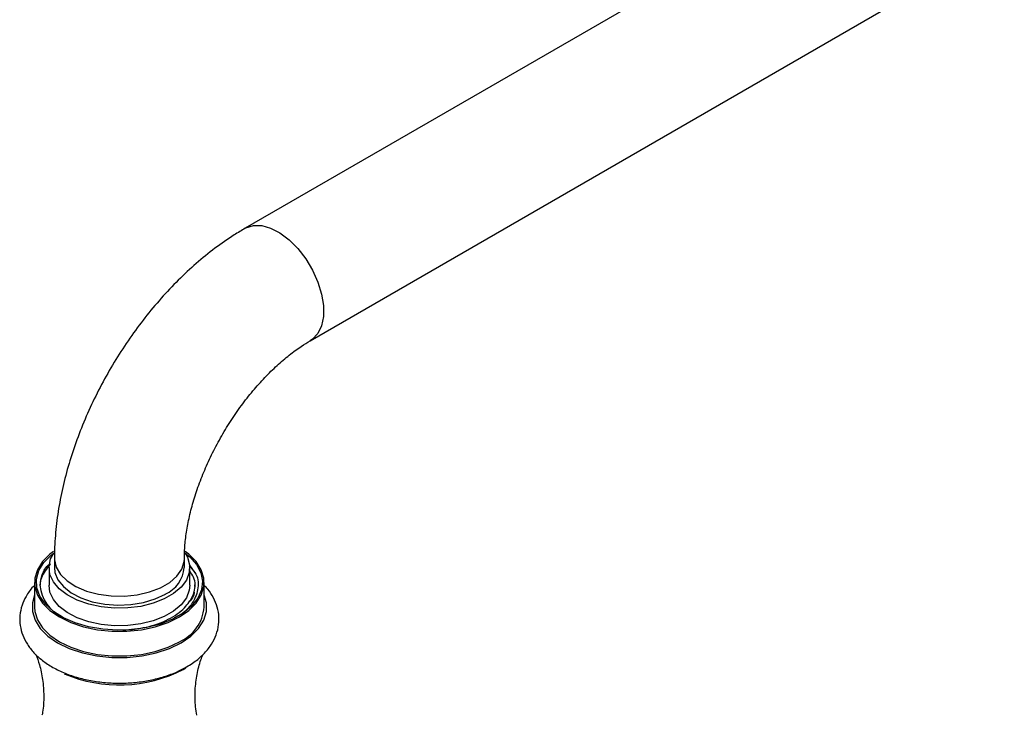
# Model space of a CAD drawing. Units: millimetres. Extents: x 5 to 995, y 5 to 995.
# Drawn here: x 673 to 809, y 645 to 741 of the extents above; entities that cross this region are included whole.
import ezdxf

# ---------------------------------------------------------------- set-up
doc = ezdxf.new("R2010")
doc.units = ezdxf.units.MM

msp = doc.modelspace()

# ---------------------------------------------------------------- linework, layer by layer
at = {"color": 7, "linetype": 'Continuous', "lineweight": 25}
for p, q in [((800.3, 767.7), (704.14, 712.18)), ((713.14, 696.59), (809.3, 752.11)), ((677.72, 666.42), (677.72, 665.2)), ((695.72, 665.2), (695.72, 666.42)), ((676.97, 665.2), (676.97, 662.75)), ((696.42, 665.55), (697.17, 664.47)), ((696.47, 662.75), (696.47, 665.2)), ((674.97, 663.15), (674.97, 659.73)), ((698.47, 659.73), (698.47, 663.15)), ((697.06, 661.78), (697.02, 661.35)), ((697.17, 662.59), (697.17, 662.8)), ((695.55, 651.11), (695.92, 651.33))]:
    msp.add_line(p, q, dxfattribs=at)
at = {"color": 8, "linetype": 'Continuous', "lineweight": 25, "flags": 128}
for points in [[(704.13, 712.18), (704.25, 712.25), (705.27, 712.57), (706.43, 712.56), (707.67, 712.21), (708.96, 711.54), (710.23, 710.58), (711.44, 709.37), (712.53, 707.95), (713.46, 706.39), (714.2, 704.74), (714.71, 703.08), (714.97, 701.48), (714.97, 699.99), (714.71, 698.68), (714.2, 697.61), (713.46, 696.81), (713.15, 696.6)], [(677.72, 666.42), (677.72, 666.29), (677.95, 665.25), (678.54, 664.25), (679.46, 663.35), (680.68, 662.57), (682.15, 661.94), (683.8, 661.5), (685.58, 661.27), (687.4, 661.24), (689.19, 661.43), (690.88, 661.82), (692.4, 662.39), (693.69, 663.14), (694.69, 664.02), (695.37, 664.99), (695.69, 666.03), (695.72, 666.41)]]:
    msp.add_lwpolyline(points, dxfattribs=at)
at = {"color": 7, "linetype": 'Continuous', "lineweight": 25, "flags": 128}
for points in [[(677.6, 667.44), (677.09, 667.05), (676.07, 666.02), (675.37, 664.91), (675.01, 663.75), (675.01, 662.56), (675.37, 661.4), (676.07, 660.29), (677.09, 659.26), (678.41, 658.36), (679.98, 657.6), (681.75, 657.01), (683.67, 656.6), (685.69, 656.4), (687.74, 656.4), (689.76, 656.6), (691.68, 657.01), (693.45, 657.6), (695.02, 658.36)], [(695.82, 667.21), (696.45, 666.69), (697.39, 665.63), (697.98, 664.49), (698.21, 663.3), (698.07, 662.12), (697.57, 660.96), (696.72, 659.88), (695.54, 658.9), (694.09, 658.06), (692.39, 657.38), (690.51, 656.89), (688.51, 656.6), (686.46, 656.52), (684.41, 656.65), (682.43, 656.99), (680.6, 657.53), (678.96, 658.25), (677.57, 659.13), (676.47, 660.14), (675.7, 661.25), (675.29, 662.41), (675.24, 663.6), (675.56, 664.78), (676.24, 665.9), (677.26, 666.94), (677.61, 667.21)], [(695.82, 667.21), (696.13, 666.65), (696.44, 665.6), (696.4, 664.53), (696, 663.48), (695.27, 662.5), (694.23, 661.61), (692.92, 660.86), (691.39, 660.26), (689.68, 659.83), (687.87, 659.61), (686.02, 659.58), (684.19, 659.76), (682.46, 660.13), (680.87, 660.69), (679.5, 661.41), (678.39, 662.27), (677.58, 663.23), (677.1, 664.26), (676.97, 665.33), (677.19, 666.39), (677.61, 667.21)], [(695.02, 658.36), (696.34, 659.26), (697.36, 660.29), (698.06, 661.4), (698.42, 662.56), (698.42, 663.75), (698.06, 664.91), (697.36, 666.02), (696.34, 667.05), (695.83, 667.43)], [(677.72, 665.2), (677.79, 664.54), (678.2, 663.52), (678.96, 662.56), (680.04, 661.71), (681.39, 661.01), (682.96, 660.48), (684.68, 660.14), (686.49, 660), (688.3, 660.08), (690.05, 660.37), (691.67, 660.86), (693.08, 661.52)], [(696.47, 662.75), (696.4, 662.08), (696, 661.03), (695.27, 660.05), (694.23, 659.16), (692.92, 658.41), (691.39, 657.81), (689.68, 657.39), (687.87, 657.16), (686.02, 657.13), (684.19, 657.31), (682.46, 657.68), (680.87, 658.24), (679.5, 658.96), (678.39, 659.82), (677.58, 660.78), (677.1, 661.81), (676.97, 662.75)], [(674.97, 661.39), (674.66, 660.33), (674.66, 659.12), (675.03, 657.92), (675.75, 656.77), (676.8, 655.72), (678.16, 654.79), (679.77, 654), (681.6, 653.39), (683.58, 652.98), (685.66, 652.77), (687.77, 652.77), (689.85, 652.98), (691.83, 653.39), (693.66, 654), (695.27, 654.79)], [(695.27, 654.79), (696.63, 655.72), (697.68, 656.77), (698.4, 657.92), (698.77, 659.12), (698.77, 660.33), (698.47, 661.39)], [(674.97, 659.73), (675.01, 659.13), (675.37, 657.97), (676.07, 656.86), (677.09, 655.83), (678.41, 654.93), (679.98, 654.17), (681.75, 653.58), (683.67, 653.17), (685.69, 652.97), (687.74, 652.97), (689.76, 653.17), (691.68, 653.58), (693.45, 654.17), (695.02, 654.93)]]:
    msp.add_lwpolyline(points, dxfattribs=at)
at = {"color": 7, "linetype": 'Continuous', "lineweight": 25}
for centre, radius, start, end in [((691.23, 665.63), 4.5, 294.1971, 354.4827), ((681.15, 663.27), 5.46, 185.5188, 244.0522), ((692.73, 660.2), 5.75, 293.4621, 355.2177), ((686.67, 668.35), 19.4, 246.9833, 297.2733)]:
    msp.add_arc(centre, radius, start, end, dxfattribs=at)
for points, knots in [([(704.14, 712.18), (703.63, 711.88), (702.22, 711.04), (699.94, 709.45), (697.35, 707.35), (694.86, 705.03), (692.48, 702.52), (690.24, 699.83), (688.14, 697), (686.2, 694.02), (684.42, 690.94), (682.82, 687.77), (681.42, 684.53), (680.22, 681.24), (679.24, 677.93), (678.48, 674.6), (677.97, 671.29), (677.74, 668.56), (677.72, 666.95), (677.72, 666.42)], [0, 0, 0, 0, 0.034593, 0.09727, 0.159837, 0.222265, 0.284487, 0.346501, 0.408348, 0.470086, 0.531787, 0.593527, 0.655362, 0.717371, 0.779635, 0.842226, 0.905199, 0.968572, 1, 1, 1, 1]), ([(695.72, 666.42), (695.72, 666.74), (695.73, 667.66), (695.88, 669.32), (696.22, 671.45), (696.75, 673.7), (697.47, 676.03), (698.38, 678.42), (699.46, 680.81), (700.7, 683.17), (702.08, 685.46), (703.59, 687.65), (705.19, 689.68), (706.86, 691.55), (708.55, 693.21), (710.25, 694.65), (711.79, 695.78), (712.73, 696.35), (713.14, 696.59)], [0, 0, 0, 0, 0.033193, 0.096566, 0.160562, 0.225282, 0.290658, 0.356578, 0.422908, 0.489504, 0.556219, 0.622888, 0.689331, 0.755402, 0.820963, 0.885889, 0.950081, 1, 1, 1, 1]), ([(675.72, 662.75), (675.79, 663.25), (675.95, 664.26), (676.5, 665.31), (677.1, 665.74), (677.15, 665.77)], [0, 0, 0, 0, 0.477248, 0.96325, 1, 1, 1, 1]), ([(677.14, 665.69), (676.65, 665.07), (676.02, 664.29), (675.76, 663.27), (675.73, 662.92), (675.72, 662.75)], [0, 0, 0, 0, 0.659862, 0.82934, 1, 1, 1, 1]), ([(696.4, 665.44), (696.68, 665.15), (697.55, 664.22), (697.78, 662.38), (696.97, 660.3), (695.66, 658.84), (694.5, 658.31), (694.3, 658.23)], [0, 0, 0, 0, 0.128015, 0.401043, 0.673898, 0.944947, 1, 1, 1, 1]), ([(696.38, 660.44), (696.44, 660.53), (696.75, 660.97), (697.21, 662.1), (697.32, 663.51), (696.66, 664.41), (696.47, 664.69)], [0, 0, 0, 0, 0.066217, 0.332241, 0.797184, 1, 1, 1, 1]), ([(674.97, 662.73), (674.89, 662.66), (674.4, 662.22), (673.8, 661.29), (673.17, 659.96), (672.89, 658.58), (672.93, 657.17), (673.29, 655.82), (673.93, 654.55), (674.85, 653.38), (676.04, 652.3), (677.49, 651.35), (679.16, 650.55), (681.01, 649.92), (682.98, 649.48), (685.04, 649.22), (687.13, 649.16), (689.21, 649.3), (691.24, 649.63), (693.18, 650.15), (694.78, 650.77), (695.68, 651.26), (696.03, 651.45)], [0, 0, 0, 0, 0.009717, 0.065218, 0.113191, 0.164516, 0.214078, 0.262892, 0.311955, 0.362409, 0.414777, 0.468805, 0.523742, 0.578842, 0.633782, 0.688545, 0.743211, 0.797896, 0.852698, 0.907741, 0.963155, 1, 1, 1, 1]), ([(696.03, 651.45), (696.31, 651.62), (697.11, 652.1), (698.25, 653.04), (699.29, 654.24), (700.04, 655.56), (700.46, 656.93), (700.56, 658.35), (700.32, 659.73), (699.78, 661.03), (699.16, 662.03), (698.63, 662.55), (698.47, 662.72)], [0, 0, 0, 0, 0.064538, 0.185434, 0.305952, 0.410928, 0.523544, 0.631692, 0.737205, 0.842322, 0.949557, 1, 1, 1, 1]), ([(696.98, 661.76), (696.97, 661.59), (696.97, 661.1), (696.59, 660.67), (696.34, 660.39)], [0, 0, 0, 0, 0.352815, 1, 1, 1, 1]), ([(687.18, 656.57), (688.28, 656.65), (690.58, 656.84), (693.6, 657.96), (695.5, 659.26), (696.18, 660.17), (696.38, 660.44)], [0, 0, 0, 0, 0.275433, 0.574351, 0.873352, 1, 1, 1, 1]), ([(675.14, 653.18), (675.32, 652.71), (675.72, 651.64), (676.12, 649.67), (676.27, 647.44), (676.21, 645.75), (676.03, 644.89), (675.99, 644.75)], [0, 0, 0, 0, 0.187873, 0.435702, 0.691823, 0.948794, 1, 1, 1, 1]), ([(697.45, 644.75), (697.38, 645.14), (697.18, 646.26), (697.17, 648.21), (697.43, 650.4), (697.85, 652.09), (698.19, 652.92), (698.3, 653.17)], [0, 0, 0, 0, 0.1377751, 0.3948568, 0.650144, 0.8958258, 1, 1, 1, 1])]:
    msp.add_open_spline(points, degree=3, knots=knots, dxfattribs=at)

doc.saveas('drawing.dxf')
